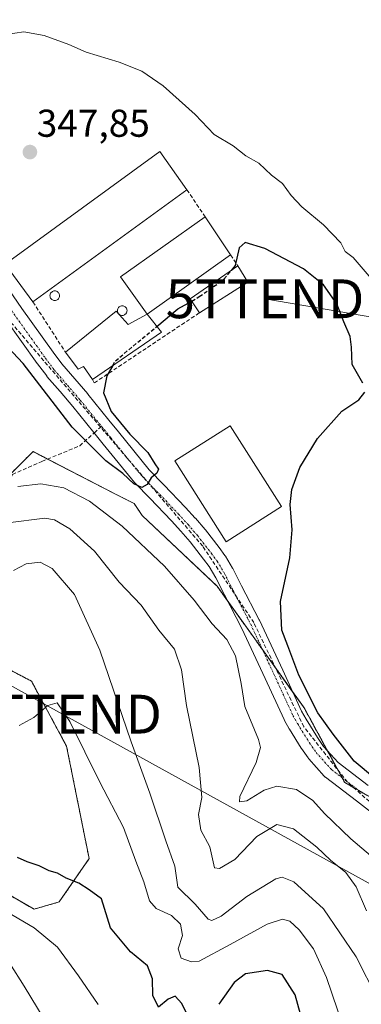
# Model space of a CAD drawing. Units: metres. Extents: x 594052 to 597507, y 4710562 to 4712922.
# Drawn here: x 594824 to 594913, y 4711385 to 4711639 of the extents above; entities that cross this region are included whole.
import ezdxf
from ezdxf.enums import TextEntityAlignment as Align

# ---------------------------------------------------------------- set-up
doc = ezdxf.new("R2010")
doc.units = ezdxf.units.M
doc.header["$MEASUREMENT"] = 0
for name, pattern in [('TRAZO_Y_PUNTO', [1, 0.5, -0.25, 0, -0.25]), ('TRAZOS', [0.75, 0.5, -0.25]), ('TRAZOSX2', [1.5, 1, -0.5])]:
    doc.linetypes.add(name, pattern=pattern)
doc.layers.get('0').update_dxf_attribs({"lineweight": 5})
for name, color, linetype, lineweight in [('Arbolado forestal', 92, 'TRAZOS', 0), ('Arbolado forestal CxS', 92, 'Continuous', 0), ('Carátula', 7, 'Continuous', 5), ('Conducción de hidrocarburos lineal', 6, 'TRAZOSX2', 0), ('Cultivos herbáceos CxS', 92, 'Continuous', 0), ('Curva de nivel maestra', 36, 'Continuous', 30), ('Curva de nivel maestra oculto', 36, 'TRAZOSX2', 30), ('Curva de nivel normal', 36, 'Continuous', 0), ('Edificación industrial', 135, 'Continuous', 13), ('Edificación industrial Cxs', 135, 'Continuous', 13), ('Muro lineal', 1, 'TRAZOSX2', 13), ('Pista no pavimentada', 254, 'Continuous', 13), ('Pista no pavimentada Cxs', 254, 'Continuous', 0), ('Pista pavimentada eje', 135, 'TRAZO_Y_PUNTO', 0), ('Punto de cota en terreno', 7, 'Continuous', 0), ('Rótulo de punto de cota en terreno', 19, 'Continuous', 0), ('Senda', 19, 'TRAZOSX2', 0), ('Silo', 1, 'Continuous', 0), ('Silo Cxs', 1, 'Continuous', 0), ('Tendido', 6, 'Continuous', 0), ('Torre de tendido puntual', 7, 'Continuous', 0)]:
    doc.layers.add(name, color=color, linetype=linetype, lineweight=lineweight)
doc.styles.add('Arial', font='txt', dxfattribs={"height": 0.2})

# ---------------------------------------------------------------- blocks, each defined once
blk = doc.blocks.new('*U171')
at = {"layer": 'Curva de nivel normal', "color": 36, "linetype": 'Continuous', "lineweight": 0}
blk.add_polyline3d([(594918.88, 4711419.88, 355), (594909.85, 4711427.51, 355), (594903.04, 4711434.01, 355), (594900.04, 4711437.38, 355), (594895.8, 4711440.23, 355), (594890.76, 4711441.09, 355), (594887.53, 4711440.08, 355), (594883.07, 4711437.32, 355), (594881.11, 4711437.07, 355), (594881.23, 4711438.4, 355), (594885.42, 4711447.18, 355), (594886.55, 4711451.11, 355), (594886.07, 4711453.1, 355), (594882.53, 4711461.6, 355), (594881.54, 4711467.58, 355), (594880.09, 4711474.7, 355), (594877.85, 4711478.96, 355), (594874.11, 4711482.95, 355), (594869.47, 4711489.08, 355), (594861.79, 4711497.84, 355), (594850.9, 4711508.16, 355), (594842.51, 4711514.56, 355), (594835.9, 4711517.99, 355), (594829.94, 4711519.02, 355), (594823.98, 4711518.4, 355)], dxfattribs=at)
blk = doc.blocks.new('*U172')
at = {"layer": 'Curva de nivel normal', "color": 36, "linetype": 'Continuous', "lineweight": 0}
blk.add_polyline3d([(594914.6, 4711572.63, 345), (594910.42, 4711577.41, 345), (594908.39, 4711578.97, 345), (594907.26, 4711581.25, 345), (594902.83, 4711585.81, 345), (594897.2, 4711590.52, 345), (594894.43, 4711593.41, 345), (594892.2, 4711596.51, 345), (594889.41, 4711598.65, 345), (594886.1, 4711601.79, 345), (594882.81, 4711603.64, 345), (594879.53, 4711606.22, 345), (594874.58, 4711609.15, 345), (594869.72, 4711614.32, 345), (594861.44, 4711621.69, 345), (594855.99, 4711625.45, 345), (594850.1, 4711627.84, 345), (594841.61, 4711630.36, 345), (594837.16, 4711632.34, 345), (594830.83, 4711634.69, 345), (594825.54, 4711635.62, 345), (594820.95, 4711634.9, 345)], dxfattribs=at)
blk = doc.blocks.new('*U176')
at = {"layer": 'Curva de nivel normal', "color": 36, "linetype": 'Continuous', "lineweight": 0}
blk.add_polyline3d([(594909.29, 4711374.81, 370), (594903.6, 4711391.78, 370), (594900.24, 4711399.11, 370), (594896.5, 4711404.04, 370), (594894.14, 4711406.29, 370), (594892.22, 4711406.84, 370), (594888.27, 4711405.49, 370), (594878.73, 4711400.25, 370), (594870.73, 4711395.99, 370), (594868.8, 4711395.81, 370), (594866.15, 4711396.78, 370), (594865.36, 4711399.11, 370), (594866.42, 4711402.57, 370), (594865.9, 4711405.48, 370), (594863.59, 4711407.75, 370), (594859.68, 4711409.52, 370), (594857.92, 4711411.49, 370), (594856.5, 4711416.41, 370), (594854.46, 4711421.72, 370), (594851.24, 4711430.48, 370), (594845.12, 4711442.1, 370), (594837.41, 4711457.76, 370), (594834.12, 4711462.61, 370), (594831.78, 4711461.86, 370), (594828.11, 4711458.84, 370), (594824.37, 4711456.72, 370)], dxfattribs=at)
blk = doc.blocks.new('*U189')
at = {"layer": 'Curva de nivel maestra', "color": 36, "linetype": 'Continuous', "lineweight": 30}
for points in [[(594915.91, 4711443.13, 350), (594910.67, 4711447.55, 350), (594905.32, 4711454.54, 350), (594901.33, 4711460, 350), (594896.42, 4711469.75, 350), (594893.6, 4711477.27, 350), (594892.03, 4711481.36, 350), (594891.71, 4711488.7, 350), (594894.11, 4711499.98, 350), (594894.69, 4711507.18, 350), (594894.19, 4711513.72, 350), (594894.64, 4711517.63, 350), (594896.73, 4711523.27, 350), (594901.26, 4711530.79, 350), (594907.5, 4711537.76, 350), (594911.89, 4711540.76, 350), (594913.43, 4711542.7, 350)], [(594912.97, 4711545.04, 350), (594910.18, 4711549.82, 350), (594910.03, 4711554.27, 350), (594909.68, 4711557.02, 350), (594908.05, 4711560.82, 350), (594906.21, 4711565.44, 350), (594902.81, 4711570.35, 350), (594897.6, 4711574.47, 350), (594887.65, 4711579.76, 350), (594882.6, 4711581.27, 350), (594881.1, 4711579.88, 350), (594880.02, 4711575.36, 350), (594878.98, 4711574.09, 350)]]:
    blk.add_polyline3d(points, dxfattribs=at)
blk = doc.blocks.new('5PATER')
at = {"layer": 'Carátula', "linetype": 'Continuous', "lineweight": 5}
h = blk.add_hatch(color=250, dxfattribs=at)
edge = h.paths.add_edge_path()
edge.add_ellipse((0, 0.01), major_axis=(-1.33, -1.34), ratio=0.999422, start_angle=0, end_angle=360)
blk = doc.blocks.new('5TTEND')
blk.add_text('5TTEND', height=10).set_placement((0, 0), align=Align.MIDDLE_CENTER)

msp = doc.modelspace()

# ---------------------------------------------------------------- linework, layer by layer
at = {"layer": 'Arbolado forestal', "color": 92, "linetype": 'TRAZOS', "lineweight": 0}
for points in [[(594821.25, 4711520.69, 354.4), (594827.93, 4711527.37, 352.06), (594831.68, 4711525.45, 351.31), (594849.2, 4711516.43, 351.86), (594854.01, 4711513.96, 351.29), (594856.06, 4711510.87, 351.85), (594875.36, 4711492.68, 351.08), (594878.08, 4711488.87, 351.2), (594887.06, 4711476.33, 350.91), (594894.84, 4711465.45, 350.65), (594897.82, 4711461.28, 350.63), (594903.78, 4711450.31, 350.74), (594907.61, 4711443.25, 351.13), (594908.27, 4711442.04, 351.13), (594911.88, 4711439.97, 351.12), (594922.65, 4711433.8, 351.57)], [(594808.34, 4711420.81, 377.31), (594828.2, 4711409.37, 377.34), (594834.65, 4711411.23, 375.82), (594842.39, 4711422.41, 374.14), (594836.58, 4711451.41, 370.92), (594827.53, 4711468.17, 369.19), (594808.96, 4711477.96, 365.33)]]:
    msp.add_polyline3d(points, dxfattribs=at)
at = {"layer": 'Arbolado forestal CxS', "color": 92, "linetype": 'Continuous', "lineweight": 0}
for points in [[(594821.25, 4711520.69, 354.4), (594827.93, 4711527.37, 352.06), (594849.2, 4711516.43, 351.86), (594854.01, 4711513.96, 351.29), (594856.06, 4711510.87, 351.85), (594875.36, 4711492.68, 351.08), (594897.82, 4711461.28, 350.63), (594908.27, 4711442.04, 351.13), (594922.65, 4711433.8, 351.57)], [(594808.34, 4711420.81, 377.31), (594828.2, 4711409.37, 377.34), (594834.65, 4711411.23, 375.82), (594842.39, 4711422.41, 374.14), (594836.58, 4711451.41, 370.92), (594827.53, 4711468.17, 369.19), (594805.35, 4711479.86, 364.47)]]:
    msp.add_polyline3d(points, dxfattribs=at)
at = {"layer": 'Conducción de hidrocarburos lineal', "color": 6, "linetype": 'TRAZOSX2', "lineweight": 0}
msp.add_polyline3d([(595168.84, 4711265.78, 351.33), (595145.98, 4711279.28, 350.51), (595074.39, 4711332.93, 353.32), (595048.51, 4711323.57, 355.9), (595011.52, 4711350.56, 356.93), (594965.33, 4711372.94, 354.09), (594952.31, 4711394.37, 353.38), (594938.5, 4711414.69, 352.62), (594923.57, 4711429.14, 351.64), (594908.97, 4711442.15, 351.07), (594897.7, 4711456.44, 350.94), (594884.84, 4711483.27, 350.94), (594871.66, 4711502.96, 350.48), (594808, 4711577.33, 347.5), (594753.83, 4711660.93, 344.96)], dxfattribs=at)
at = {"layer": 'Cultivos herbáceos CxS', "color": 92, "linetype": 'Continuous', "lineweight": 0}
for points in [[(594922.65, 4711433.8, 351.57), (594908.27, 4711442.04, 351.13), (594897.82, 4711461.28, 350.63), (594875.36, 4711492.68, 351.08), (594856.06, 4711510.87, 351.85), (594854.01, 4711513.96, 351.29), (594849.2, 4711516.43, 351.86), (594827.93, 4711527.37, 352.06), (594821.25, 4711520.69, 354.4)], [(594821.25, 4711520.69, 354.4), (594827.93, 4711527.37, 352.06), (594831.68, 4711525.45, 351.31), (594849.2, 4711516.43, 351.86), (594854.01, 4711513.96, 351.29), (594856.06, 4711510.87, 351.85), (594875.36, 4711492.68, 351.08), (594878.08, 4711488.87, 351.2), (594887.06, 4711476.33, 350.91), (594894.84, 4711465.45, 350.65), (594897.82, 4711461.28, 350.63), (594903.78, 4711450.31, 350.74), (594907.61, 4711443.25, 351.13), (594908.27, 4711442.04, 351.13), (594911.88, 4711439.97, 351.12), (594922.65, 4711433.8, 351.57)], [(594805.35, 4711479.86, 364.47), (594827.53, 4711468.17, 369.19), (594836.58, 4711451.41, 370.92), (594842.39, 4711422.41, 374.14), (594834.65, 4711411.23, 375.82), (594828.2, 4711409.37, 377.34), (594808.34, 4711420.81, 377.31)], [(594808.34, 4711420.81, 377.31), (594828.2, 4711409.37, 377.34), (594834.65, 4711411.23, 375.82), (594842.39, 4711422.41, 374.14), (594836.58, 4711451.41, 370.92), (594827.53, 4711468.17, 369.19), (594808.96, 4711477.96, 365.33)]]:
    msp.add_polyline3d(points, dxfattribs=at)
at = {"layer": 'Curva de nivel maestra', "color": 36, "linetype": 'Continuous', "lineweight": 30}
for points in [[(594859.84, 4711559.65, 350), (594865.28, 4711564.18, 350), (594868.83, 4711566.21, 350)], [(594848.47, 4711549.56, 350), (594846.96, 4711546.93, 350), (594846.07, 4711542.56, 350), (594848.1, 4711537.74, 350), (594852.91, 4711531.89, 350), (594857.52, 4711527.17, 350), (594859.32, 4711524.24, 350), (594860.26, 4711522.81, 350), (594859.85, 4711521.85, 350), (594858.34, 4711520.62, 350), (594857.35, 4711518.93, 350), (594855.98, 4711518.08, 350), (594853.88, 4711519.04, 350), (594851.09, 4711521.74, 350), (594846.72, 4711525.03, 350), (594838, 4711533.65, 350), (594825.38, 4711550.1, 350), (594813.48, 4711562.74, 350)], [(594868.55, 4711380.37, 375), (594866.31, 4711385.02, 375), (594864.6, 4711386.98, 375), (594862.75, 4711386.19, 375), (594860.26, 4711384.12, 375), (594858.78, 4711387.12, 375), (594858.74, 4711391.4, 375), (594857.47, 4711394.75, 375), (594853.04, 4711398.36, 375), (594847.93, 4711404.59, 375), (594845.56, 4711412.03, 375), (594842.44, 4711414.39, 375), (594839.78, 4711416.08, 375), (594836.47, 4711417.39, 375), (594834.21, 4711418.65, 375), (594832.07, 4711419.23, 375), (594829.52, 4711420.57, 375), (594826.42, 4711421.57, 375), (594823.94, 4711422.7, 375)], [(594898.02, 4711378.28, 375), (594895.5, 4711387.25, 375), (594892.18, 4711392.5, 375), (594888.38, 4711393.52, 375), (594882.73, 4711392.7, 375), (594879.74, 4711390.45, 375), (594875.86, 4711384.84, 375)]]:
    msp.add_polyline3d(points, dxfattribs=at)
at = {"layer": 'Curva de nivel maestra oculto', "color": 36, "linetype": 'TRAZOSX2', "lineweight": 30}
for points in [[(594868.83, 4711566.21, 350), (594870.78, 4711567.33, 350), (594877.12, 4711571.82, 350), (594878.98, 4711574.09, 350)], [(594848.47, 4711549.56, 350), (594849.15, 4711550.76, 350), (594859.84, 4711559.65, 350)]]:
    msp.add_polyline3d(points, dxfattribs=at)
at = {"layer": 'Curva de nivel normal', "color": 36, "linetype": 'Continuous', "lineweight": 0}
for points in [[(594821.44, 4711509, 360), (594830.96, 4711510.23, 360), (594833.48, 4711509.74, 360), (594837.46, 4711507.49, 360), (594843.74, 4711501.73, 360), (594850.16, 4711493.72, 360), (594855.84, 4711487.74, 360), (594860.36, 4711481.33, 360), (594864.39, 4711476.44, 360), (594866.16, 4711471.08, 360), (594867.45, 4711461.86, 360), (594870.73, 4711445.87, 360), (594871.47, 4711438.14, 360), (594870.55, 4711433.8, 360), (594871.2, 4711429.77, 360), (594873.46, 4711425.43, 360), (594874.67, 4711420.06, 360), (594876.03, 4711419.88, 360), (594879.92, 4711422.21, 360), (594885.65, 4711428.09, 360), (594890.8, 4711431.21, 360), (594895.07, 4711430.09, 360), (594901.07, 4711425.36, 360), (594904.57, 4711422.01, 360), (594908.56, 4711418.84, 360), (594911.18, 4711415.14, 360), (594913.84, 4711408.98, 360)], [(594916.59, 4711386.45, 365), (594911.2, 4711397.12, 365), (594902.78, 4711409.5, 365), (594895.11, 4711416.44, 365), (594892.14, 4711417.62, 365), (594890.53, 4711417.19, 365), (594883.08, 4711412.68, 365), (594876.4, 4711407.61, 365), (594873.98, 4711406.47, 365), (594873.07, 4711406.82, 365), (594869.68, 4711410.68, 365), (594865.24, 4711415.08, 365), (594864.46, 4711420.49, 365), (594862.14, 4711426.98, 365), (594858, 4711439.33, 365), (594853.2, 4711452.52, 365), (594845.18, 4711476.17, 365), (594838.6, 4711490.5, 365), (594832.88, 4711497.26, 365), (594829.78, 4711498.83, 365), (594826.17, 4711498.41, 365), (594822.86, 4711496.74, 365)], [(594835.68, 4711372.9, 385), (594825.68, 4711389.49, 385), (594821.92, 4711395.4, 385), (594819.64, 4711397.64, 385), (594808.55, 4711405.38, 385), (594803.1, 4711407.74, 385), (594795.59, 4711408.81, 385), (594787.4, 4711410.66, 385), (594784.12, 4711410.27, 385), (594782.08, 4711407.38, 385), (594779.63, 4711406.93, 385), (594774.03, 4711410.27, 385), (594760.46, 4711419.17, 385), (594750.58, 4711423.1, 385), (594745.19, 4711423.84, 385), (594740.91, 4711418.65, 385), (594739.67, 4711416.75, 385), (594739.4, 4711414.42, 385), (594740.94, 4711406.42, 385), (594741.37, 4711397.15, 385), (594742.37, 4711387.1, 385), (594743.67, 4711382.11, 385)], [(594844.76, 4711384.78, 380), (594839.66, 4711392.16, 380), (594834.26, 4711399.6, 380), (594828.24, 4711404.56, 380), (594813.94, 4711412.93, 380)]]:
    msp.add_polyline3d(points, dxfattribs=at)
at = {"layer": 'Edificación industrial', "color": 135, "linetype": 'Continuous', "lineweight": 13}
for points in [[(594827.92, 4711565.97, 354.58), (594820.78, 4711575.75, 354.92), (594860.62, 4711604.78, 350.08), (594867.6, 4711594.9, 350.71)], [(594867.6, 4711594.9, 350.71), (594827.92, 4711565.97, 354.58)], [(594857.35, 4711562.81, 352.92), (594850.46, 4711572.46, 351.88), (594872.26, 4711587.94, 351.78)], [(594872.26, 4711587.94, 351.78), (594878.83, 4711578.09, 351.51)], [(594878.83, 4711578.09, 351.51), (594857.35, 4711562.81, 352.92)], [(594870.82, 4711563.17, 354.3), (594868.46, 4711566.78, 353.83), (594880.71, 4711575.29, 353.88)], [(594880.71, 4711575.29, 353.88), (594883.26, 4711571.1, 354.4)], [(594883.26, 4711571.1, 354.4), (594870.82, 4711563.17, 354.3)], [(594836.27, 4711553.02, 350.87), (594849.35, 4711563.57, 352.05), (594852.46, 4711560.14, 352.67), (594857.35, 4711562.81, 352.92)], [(594857.35, 4711562.81, 352.92), (594861.03, 4711558.14, 351.96), (594843.23, 4711545.99, 353.28)], [(594843.23, 4711545.99, 353.28), (594840.91, 4711549.34, 352.37), (594839.55, 4711548.63, 350.33), (594836.27, 4711553.02, 350.87)], [(594891.94, 4711513.18, 350.64), (594877.69, 4711504.14, 355.87), (594864.44, 4711525.01, 354.33), (594878.7, 4711534.06, 354.58), (594891.94, 4711513.18, 350.64)]]:
    msp.add_polyline3d(points, dxfattribs=at)
at = {"layer": 'Edificación industrial Cxs', "color": 135, "linetype": 'Continuous', "lineweight": 13}
for points in [[(594867.6, 4711594.9, 350.71), (594827.92, 4711565.97, 354.58), (594820.78, 4711575.75, 354.92), (594860.62, 4711604.78, 350.08), (594867.6, 4711594.9, 350.71)], [(594857.35, 4711562.81, 352.92), (594850.46, 4711572.46, 351.88), (594872.26, 4711587.94, 351.78), (594878.83, 4711578.09, 351.51), (594857.35, 4711562.81, 352.92)], [(594883.26, 4711571.1, 354.4), (594870.82, 4711563.17, 354.3), (594868.46, 4711566.78, 353.83), (594880.71, 4711575.29, 353.88), (594883.26, 4711571.1, 354.4)], [(594857.35, 4711562.81, 352.92), (594861.03, 4711558.14, 351.95), (594843.23, 4711545.99, 353.28), (594840.91, 4711549.34, 352.37), (594839.55, 4711548.63, 350.33), (594836.27, 4711553.02, 350.87), (594849.35, 4711563.57, 352.05), (594852.46, 4711560.14, 352.67), (594857.35, 4711562.81, 352.92)], [(594891.94, 4711513.18, 350.64), (594877.69, 4711504.14, 355.87), (594864.44, 4711525.01, 354.33), (594878.7, 4711534.06, 354.58), (594891.94, 4711513.18, 350.64)]]:
    msp.add_polyline3d(points, close=True, dxfattribs=at)
at = {"layer": 'Muro lineal', "color": 1, "linetype": 'TRAZOSX2', "lineweight": 13}
for points in [[(594867.6, 4711594.9, 350.71), (594872.26, 4711587.94, 351.78)], [(594878.83, 4711578.09, 351.51), (594880.71, 4711575.29, 353.88)], [(594827.92, 4711565.97, 354.58), (594836.27, 4711553.02, 350.87)], [(594843.23, 4711545.99, 353.28), (594843.74, 4711545.1, 351.73), (594870.82, 4711563.17, 354.3)]]:
    msp.add_polyline3d(points, dxfattribs=at)
at = {"layer": 'Pista no pavimentada', "color": 254, "linetype": 'Continuous', "lineweight": 13}
for points in [[(594819.35, 4711572.48, 347.96), (594825.05, 4711564.3, 348.26), (594833.1, 4711553, 348.63), (594835.39, 4711549.97, 348.77), (594838.7, 4711546.11, 349.04), (594842.03, 4711542.23, 349.31), (594842.06, 4711542.18, 349.31), (594847.51, 4711535.47, 349.65), (594849.93, 4711532.48, 349.59), (594857.89, 4711522.68, 349.95), (594861.64, 4711518.84, 350.09), (594867.23, 4711512.99, 350.25), (594867.27, 4711512.94, 350.25), (594869.74, 4711510.22, 350.33), (594869.78, 4711510.18, 350.33), (594872.28, 4711507.29, 350.43), (594872.36, 4711507.19, 350.43), (594875.89, 4711502.62, 350.61), (594877.4, 4711500.6, 350.65), (594877.54, 4711500.39, 350.65), (594879.36, 4711497.34, 350.69), (594879.43, 4711497.21, 350.69), (594881.7, 4711492.76, 350.82), (594886.25, 4711484.01, 350.9), (594886.3, 4711483.91, 350.91), (594892.29, 4711470.99, 350.79), (594897.14, 4711460.44, 350.84), (594898.29, 4711458.4, 350.73), (594901.29, 4711453.62, 350.87), (594902.84, 4711451.35, 350.77), (594906.57, 4711447.21, 350.82), (594914.31, 4711441.25, 350.72)], [(594919.03, 4711431.31, 351.65), (594911.27, 4711437.29, 351.43), (594903.34, 4711443.38, 351.34), (594903.25, 4711443.45, 351.32), (594903, 4711443.69, 351.3), (594899.01, 4711448.13, 351.44), (594898.95, 4711448.2, 351.45), (594898.81, 4711448.39, 351.45), (594897.14, 4711450.83, 351.37), (594897.08, 4711450.92, 351.37), (594894.02, 4711455.8, 351.37), (594893.97, 4711455.89, 351.37), (594892.74, 4711458.07, 351.22), (594892.64, 4711458.26, 351.2), (594887.76, 4711468.89, 351.43), (594881.79, 4711481.75, 351.36), (594877.25, 4711490.48, 351.07), (594875.02, 4711494.86, 350.88), (594873.31, 4711497.71, 350.67), (594871.9, 4711499.6, 350.47), (594868.44, 4711504.08, 350.54), (594866.02, 4711506.88, 350.46), (594863.59, 4711509.56, 350.43), (594858.04, 4711515.37, 350.21), (594854.23, 4711519.27, 350.07), (594854.09, 4711519.42, 350.07), (594846.05, 4711529.33, 349.51), (594843.62, 4711532.32, 349.47), (594838.2, 4711539.01, 349.21), (594834.9, 4711542.85, 349.12), (594831.53, 4711546.78, 348.82), (594831.45, 4711546.89, 348.82), (594829.09, 4711550.02, 349.12), (594829.04, 4711550.07, 349.12), (594820.96, 4711561.42, 348.34)]]:
    msp.add_polyline3d(points, dxfattribs=at)
at = {"layer": 'Pista no pavimentada Cxs', "color": 254, "linetype": 'Continuous', "lineweight": 0}
for points in [[(594819.35, 4711572.48, 347.96), (594825.05, 4711564.3, 348.26), (594833.1, 4711553, 348.63), (594835.39, 4711549.97, 348.77), (594838.7, 4711546.11, 349.04), (594842.03, 4711542.23, 349.31), (594842.06, 4711542.18, 349.31), (594847.51, 4711535.47, 349.65), (594849.93, 4711532.48, 349.59), (594857.89, 4711522.68, 349.95), (594861.64, 4711518.84, 350.09), (594867.23, 4711512.99, 350.25), (594867.27, 4711512.94, 350.25), (594869.74, 4711510.22, 350.33), (594869.78, 4711510.18, 350.33), (594872.28, 4711507.29, 350.43), (594872.36, 4711507.19, 350.43), (594875.89, 4711502.62, 350.61), (594877.4, 4711500.6, 350.65), (594877.54, 4711500.39, 350.65), (594879.36, 4711497.34, 350.69), (594879.43, 4711497.21, 350.69), (594881.7, 4711492.76, 350.82), (594886.25, 4711484.01, 350.9), (594886.3, 4711483.91, 350.91), (594892.29, 4711470.99, 350.79), (594897.14, 4711460.44, 350.84), (594898.29, 4711458.4, 350.73), (594901.29, 4711453.62, 350.87), (594902.84, 4711451.35, 350.77), (594906.57, 4711447.21, 350.82), (594914.31, 4711441.25, 350.72)], [(594919.03, 4711431.31, 351.65), (594911.27, 4711437.29, 351.43), (594903.34, 4711443.38, 351.34), (594903.25, 4711443.45, 351.32), (594903, 4711443.69, 351.3), (594899.01, 4711448.13, 351.44), (594898.95, 4711448.2, 351.45), (594898.81, 4711448.39, 351.45), (594897.14, 4711450.83, 351.37), (594897.08, 4711450.92, 351.37), (594894.02, 4711455.8, 351.37), (594893.97, 4711455.89, 351.37), (594892.74, 4711458.07, 351.22), (594892.64, 4711458.26, 351.2), (594887.76, 4711468.89, 351.43), (594881.79, 4711481.75, 351.36), (594877.25, 4711490.48, 351.07), (594875.02, 4711494.86, 350.88), (594873.31, 4711497.71, 350.67), (594871.9, 4711499.6, 350.47), (594868.44, 4711504.08, 350.54), (594866.02, 4711506.88, 350.46), (594863.59, 4711509.56, 350.43), (594858.04, 4711515.37, 350.21), (594854.23, 4711519.27, 350.07), (594854.09, 4711519.42, 350.07), (594846.05, 4711529.33, 349.51), (594843.62, 4711532.32, 349.47), (594838.2, 4711539.01, 349.21), (594834.9, 4711542.85, 349.12), (594831.53, 4711546.78, 348.82), (594831.45, 4711546.89, 348.82), (594829.09, 4711550.02, 349.12), (594829.04, 4711550.07, 349.12), (594820.96, 4711561.42, 348.34)]]:
    msp.add_polyline3d(points, dxfattribs=at)
at = {"layer": 'Pista pavimentada eje', "color": 135, "linetype": 'TRAZO_Y_PUNTO', "lineweight": 0}
for points in [[(594723.37, 4711721.55, 344.57), (594733.65, 4711703.43, 344.32), (594744.52, 4711684.34, 344.38), (594762.28, 4711655.44, 344.78), (594771.69, 4711638.3, 345.22), (594774.21, 4711633.98, 345.18), (594778.02, 4711627.52, 345.41), (594785.45, 4711615.7, 345.8), (594791.62, 4711605.96, 346.17), (594794.7, 4711600.72, 346.41), (594797.8, 4711595.44, 346.67), (594800.54, 4711591.48, 346.85), (594803.39, 4711587.37, 347), (594817.3, 4711571.06, 347.82), (594823.01, 4711562.86, 348.21), (594831.08, 4711551.53, 348.64), (594833.44, 4711548.4, 348.72), (594836.8, 4711544.48, 348.95), (594840.12, 4711540.61, 349.2), (594845.57, 4711533.89, 349.45)], [(594845.57, 4711533.89, 349.45), (594847.99, 4711530.91, 349.53), (594856.02, 4711521.02, 349.88), (594859.84, 4711517.11, 350.06), (594865.42, 4711511.27, 350.25), (594867.89, 4711508.54, 350.27), (594870.38, 4711505.67, 350.44), (594873.9, 4711501.11, 350.55), (594875.4, 4711499.11, 350.6), (594877.21, 4711496.07, 350.63), (594879.48, 4711491.62, 350.85), (594884.03, 4711482.86, 351.01), (594890.03, 4711469.94, 351.13), (594894.92, 4711459.3, 351.09), (594896.14, 4711457.13, 351.13), (594899.2, 4711452.25, 351.11), (594900.87, 4711449.81, 351.17), (594904.86, 4711445.37, 351.12), (594912.79, 4711439.27, 351.19)]]:
    msp.add_polyline3d(points, dxfattribs=at)
at = {"layer": 'Senda', "color": 19, "linetype": 'TRAZOSX2', "lineweight": 0}
for points in [[(594845.57, 4711533.89, 349.45), (594844.01, 4711532.5, 349.46)], [(594787.4, 4711442.71, 372.83), (594788.54, 4711441.24, 373.06), (594788.54, 4711437.85, 373.91), (594791.29, 4711437.22, 373.68), (594794.04, 4711441.88, 372.38), (594801.87, 4711459.66, 368.66), (594812.03, 4711485.9, 362.99), (594811.4, 4711492.46, 361.05), (594808.64, 4711503.26, 359.12), (594810.97, 4711507.07, 358.73), (594819.65, 4711515.11, 356.29), (594822.61, 4711521.46, 354.1), (594830.23, 4711524.85, 351.68), (594839.97, 4711528.87, 350.11), (594844.01, 4711532.5, 349.46)]]:
    msp.add_polyline3d(points, dxfattribs=at)
at = {"layer": 'Silo', "color": 1, "linetype": 'Continuous', "lineweight": 0}
for points in [[(594833.76, 4711566.34, 349.65), (594833.54, 4711566.33, 349.44), (594833.32, 4711566.34, 349.34), (594833.11, 4711566.4, 349.32), (594832.91, 4711566.49, 349.33), (594832.74, 4711566.62, 349.33), (594832.58, 4711566.77, 349.32), (594832.46, 4711566.95, 349.29), (594832.36, 4711567.15, 349.26), (594832.31, 4711567.36, 349.26), (594832.29, 4711567.58, 349.33), (594832.31, 4711567.79, 349.53), (594832.36, 4711568, 349.89), (594832.46, 4711568.2, 350.75), (594832.58, 4711568.38, 351.63), (594832.74, 4711568.53, 352.48), (594832.91, 4711568.66, 353.28), (594833.11, 4711568.75, 354.02), (594833.32, 4711568.81, 354.7), (594833.54, 4711568.83, 355.33), (594833.76, 4711568.81, 355.92), (594833.97, 4711568.75, 356.5), (594834.16, 4711568.66, 356.09), (594834.34, 4711568.53, 355.5), (594834.5, 4711568.38, 354.92), (594834.62, 4711568.2, 354.37), (594834.71, 4711568, 353.88), (594834.77, 4711567.79, 353.13), (594834.79, 4711567.58, 352.51), (594834.77, 4711567.36, 352), (594834.71, 4711567.15, 351.57), (594834.62, 4711566.95, 351.19), (594834.5, 4711566.77, 350.85), (594834.34, 4711566.62, 350.54), (594834.16, 4711566.49, 350.27), (594833.97, 4711566.4, 350.01), (594833.76, 4711566.34, 349.65)], [(594851.14, 4711562.51, 351.12), (594850.92, 4711562.5, 351.43), (594850.7, 4711562.51, 351.78), (594850.49, 4711562.57, 352.14), (594850.3, 4711562.66, 352.49), (594850.12, 4711562.79, 352.8), (594849.96, 4711562.94, 352.97), (594849.84, 4711563.12, 352.86), (594849.75, 4711563.32, 352.76), (594849.69, 4711563.53, 352.67), (594849.67, 4711563.75, 352.64), (594849.69, 4711563.96, 352.68), (594849.75, 4711564.17, 352.84), (594849.84, 4711564.37, 353.03), (594849.96, 4711564.55, 353.24), (594850.12, 4711564.7, 353.16), (594850.3, 4711564.83, 352.94), (594850.49, 4711564.92, 352.67), (594850.7, 4711564.98, 352.39), (594850.92, 4711565, 352.12), (594851.14, 4711564.98, 351.88), (594851.35, 4711564.92, 351.72), (594851.54, 4711564.83, 351.65), (594851.72, 4711564.7, 351.7), (594851.88, 4711564.55, 351.86), (594852, 4711564.37, 352.13), (594852.09, 4711564.17, 352.45), (594852.15, 4711563.96, 352.64), (594852.17, 4711563.75, 352.2), (594852.15, 4711563.53, 351.8), (594852.09, 4711563.32, 351.43), (594852, 4711563.12, 351.07), (594851.88, 4711562.94, 350.84), (594851.72, 4711562.79, 350.74), (594851.54, 4711562.66, 350.76), (594851.35, 4711562.57, 350.89), (594851.14, 4711562.51, 351.12)]]:
    msp.add_polyline3d(points, dxfattribs=at)
at = {"layer": 'Silo Cxs', "color": 1, "linetype": 'Continuous', "lineweight": 0}
for points in [[(594833.76, 4711566.34, 349.65), (594833.54, 4711566.33, 349.44), (594833.32, 4711566.34, 349.34), (594833.11, 4711566.4, 349.32), (594832.91, 4711566.49, 349.33), (594832.74, 4711566.62, 349.34), (594832.58, 4711566.77, 349.32), (594832.46, 4711566.95, 349.29), (594832.36, 4711567.15, 349.26), (594832.31, 4711567.36, 349.26), (594832.29, 4711567.58, 349.33), (594832.31, 4711567.79, 349.53), (594832.36, 4711568, 349.89), (594832.46, 4711568.2, 350.75), (594832.58, 4711568.38, 351.63), (594832.74, 4711568.53, 352.48), (594832.91, 4711568.66, 353.28), (594833.11, 4711568.75, 354.02), (594833.32, 4711568.81, 354.7), (594833.54, 4711568.83, 355.33), (594833.76, 4711568.81, 355.92), (594833.97, 4711568.75, 356.5), (594834.16, 4711568.66, 356.09), (594834.34, 4711568.53, 355.5), (594834.5, 4711568.38, 354.92), (594834.62, 4711568.2, 354.37), (594834.71, 4711568, 353.88), (594834.77, 4711567.79, 353.13), (594834.79, 4711567.58, 352.51), (594834.77, 4711567.36, 352), (594834.71, 4711567.15, 351.57), (594834.62, 4711566.95, 351.19), (594834.5, 4711566.77, 350.85), (594834.34, 4711566.62, 350.54), (594834.16, 4711566.49, 350.27), (594833.97, 4711566.4, 350.01), (594833.76, 4711566.34, 349.65)], [(594851.14, 4711562.51, 351.12), (594850.92, 4711562.5, 351.43), (594850.7, 4711562.51, 351.78), (594850.49, 4711562.57, 352.14), (594850.3, 4711562.66, 352.49), (594850.12, 4711562.79, 352.8), (594849.96, 4711562.94, 352.97), (594849.84, 4711563.12, 352.86), (594849.75, 4711563.32, 352.76), (594849.69, 4711563.53, 352.67), (594849.67, 4711563.75, 352.64), (594849.69, 4711563.96, 352.68), (594849.75, 4711564.17, 352.84), (594849.84, 4711564.37, 353.03), (594849.96, 4711564.55, 353.24), (594850.12, 4711564.7, 353.16), (594850.3, 4711564.83, 352.94), (594850.49, 4711564.92, 352.67), (594850.7, 4711564.98, 352.39), (594850.92, 4711565, 352.11), (594851.14, 4711564.98, 351.88), (594851.35, 4711564.92, 351.72), (594851.54, 4711564.83, 351.65), (594851.72, 4711564.7, 351.7), (594851.88, 4711564.55, 351.86), (594852, 4711564.37, 352.13), (594852.09, 4711564.17, 352.45), (594852.15, 4711563.96, 352.64), (594852.17, 4711563.75, 352.2), (594852.15, 4711563.53, 351.8), (594852.09, 4711563.32, 351.43), (594852, 4711563.12, 351.07), (594851.88, 4711562.94, 350.85), (594851.72, 4711562.79, 350.74), (594851.54, 4711562.66, 350.76), (594851.35, 4711562.57, 350.89), (594851.14, 4711562.51, 351.12)]]:
    msp.add_polyline3d(points, close=True, dxfattribs=at)
at = {"layer": 'Tendido', "color": 6, "linetype": 'Continuous', "lineweight": 0}
for points in [[(594600.26, 4711588.63, 361.32), (594719.31, 4711523.99, 366.77), (594835.55, 4711459.67, 370), (594941.71, 4711401.01, 353.92), (595063.64, 4711386.86, 359.13)], [(594887.71, 4711566.78, 354.15), (595020.64, 4711544.02, 352.9), (595146.58, 4711522.53, 357.12), (595302.26, 4711496.21, 340.6), (595405.61, 4711504.91, 335.13), (595435.8, 4711508.51, 336.52)]]:
    msp.add_polyline3d(points, dxfattribs=at)

# ---------------------------------------------------------------- block references
at = {"layer": 'Curva de nivel maestra', "color": 36, "linetype": 'Continuous', "lineweight": 30}
msp.add_blockref('*U189', (0, 0), dxfattribs=at)
at = {"layer": 'Curva de nivel normal', "color": 36, "linetype": 'Continuous', "lineweight": 0}
for name in ['*U171', '*U172', '*U176']:
    msp.add_blockref(name, (0, 0), dxfattribs=at)
at = {"layer": 'Punto de cota en terreno', "linetype": 'Continuous', "lineweight": 0}
msp.add_blockref('5PATER', (594827.13, 4711604.61, 347.85), dxfattribs=at)
at = {"layer": 'Torre de tendido puntual', "linetype": 'Continuous', "lineweight": 0}
for p in [(594887.71, 4711566.78, 354.05), (594835.55, 4711459.67, 369.76)]:
    msp.add_blockref('5TTEND', p, dxfattribs=at)

# ---------------------------------------------------------------- texts
at = {"layer": 'Rótulo de punto de cota en terreno', "color": 19, "linetype": 'Continuous', "lineweight": 0, "style": 'Arial'}
msp.add_text('347,85', height=7, dxfattribs=at).set_placement((594828.89, 4711606.37), align=Align.BOTTOM_LEFT)

doc.saveas('drawing.dxf')
